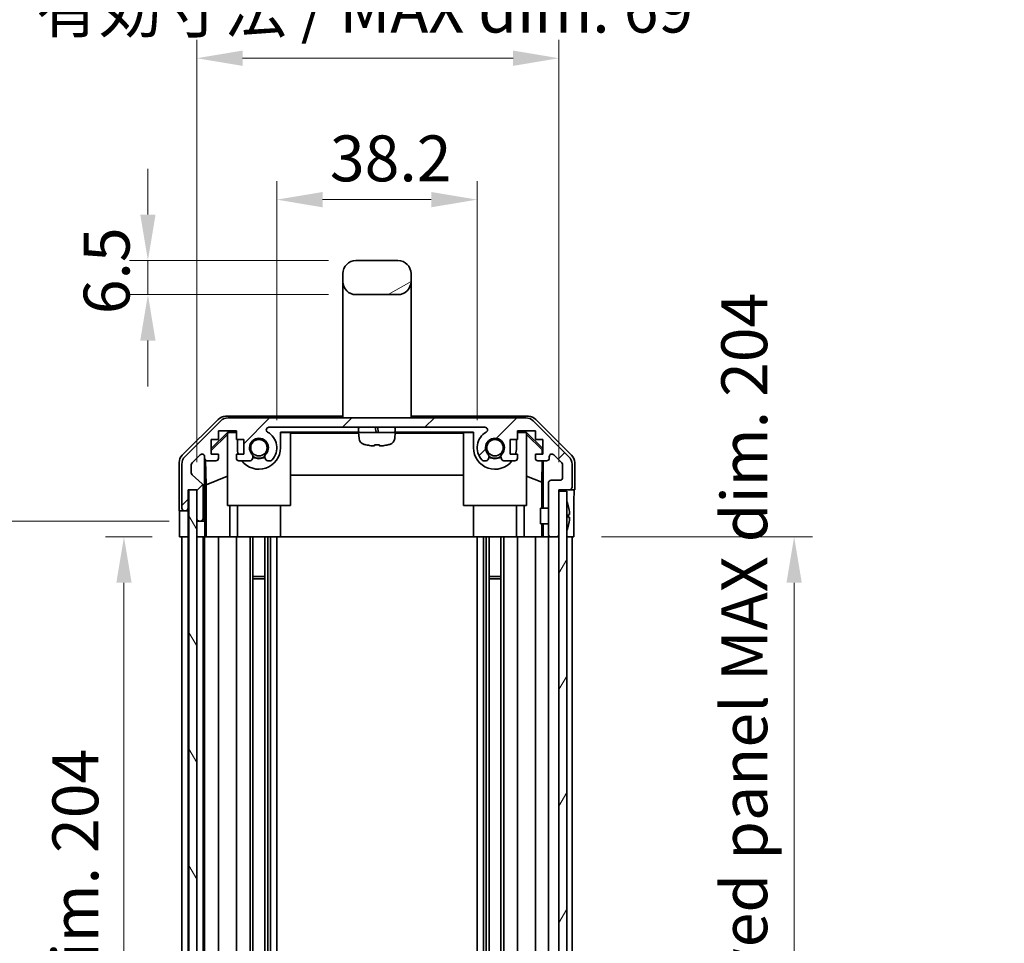
# Model space of a CAD drawing. Units: millimetres. Extents: x 0 to 5518, y -13 to 984.
# Drawn here: x 2187 to 2375, y 590 to 767 of the extents above; entities that cross this region are included whole.
import ezdxf

# ---------------------------------------------------------------- set-up
doc = ezdxf.new("R2010")
doc.units = ezdxf.units.MM
doc.header["$LTSCALE"] = 3.5
doc.layers.get('Defpoints').update_dxf_attribs({"lineweight": 25})
for name, color, linetype, lineweight in [('Dimension (ISO)', 7, 'Continuous', 18), ('Dimension (ISO) @ 1', 7, 'Continuous', 18), ('Hatch (ISO)', 1, 'Continuous', 18), ('Visible (ISO)', 7, 'Continuous', 35)]:
    doc.layers.add(name, color=color, linetype=linetype, lineweight=lineweight)
doc.styles.add('Note Text (TK)', font='MS PGothic.ttf')
doc.dimstyles.new('Default - Method 1b (TK)', dxfattribs={"dimscale": 3.5, "dimtxt": 2.5, "dimasz": 2.5, "dimexe": 1, "dimexo": 1.5, "dimgap": 1, "dimtad": 1, "dimtoh": 1, "dimrnd": 1e-08, "dimdsep": 46, "dimtxsty": 'Note Text (TK)', "dimcen": 0.09, "dimdle": 5, "dimclrd": 100, "dimclre": 100, "dimclrt": 7, "dimadec": 1, "dimazin": 1, "dimtfac": 1, "dimtmove": 0, "dimatfit": 3, "dimfxl": 0, "dimtolj": 1, "dimlwd": -1, "dimlwe": -1, "dimarcsym": 0})

# ---------------------------------------------------------------- blocks, each defined once
blk = doc.blocks.new('*D33')
at = {"layer": 'Defpoints', "color": 0, "transparency": 16777216}
for p in [(2274.57, 732.27), (2236.37, 684.96), (2274.57, 684.96)]:
    blk.add_point(p, dxfattribs=at)
at = {"layer": 'Dimension (ISO)', "color": 100, "transparency": 16777216}
for p, q in [((2236.37, 690.21), (2236.37, 735.77)), ((2274.57, 690.21), (2274.57, 735.77)), ((2245.12, 732.27), (2265.82, 732.27))]:
    blk.add_line(p, q, dxfattribs=at)
for points in [[(2245.12, 733.73), (2245.12, 730.81), (2236.37, 732.27)], [(2265.82, 733.73), (2265.82, 730.81), (2274.57, 732.27)]]:
    blk.add_solid(points, dxfattribs=at)
at = {"layer": 'Dimension (ISO)', "color": 7, "transparency": 16777216, "insert": (2246.5, 740.14), "char_height": 8.75, "attachment_point": 4, "style": 'Note Text (TK)'}
blk.add_mtext('\\A1;38.2', dxfattribs=at)
blk = doc.blocks.new('*D32')
at = {"layer": 'Defpoints', "color": 0, "transparency": 16777216}
for p in [(2290.17, 759.24), (2221.12, 676.96), (2290.17, 676.96)]:
    blk.add_point(p, dxfattribs=at)
at = {"layer": 'Dimension (ISO)', "color": 100, "transparency": 16777216}
for p, q in [((2221.12, 682.21), (2221.12, 762.74)), ((2290.17, 682.21), (2290.17, 762.74)), ((2229.87, 759.24), (2281.42, 759.24))]:
    blk.add_line(p, q, dxfattribs=at)
for points in [[(2229.87, 760.7), (2229.87, 757.78), (2221.12, 759.24)], [(2281.42, 760.7), (2281.42, 757.78), (2290.17, 759.24)]]:
    blk.add_solid(points, dxfattribs=at)
at = {"layer": 'Dimension (ISO)', "color": 7, "transparency": 16777216, "insert": (2190.54, 768.51), "char_height": 8.75, "attachment_point": 4, "style": 'Note Text (TK)'}
blk.add_mtext('\\A1;有効寸法 / MAX dim. 69', dxfattribs=at)
blk = doc.blocks.new('*D31')
at = {"layer": 'Defpoints', "color": 0, "transparency": 16777216}
for p in [(2217.86, 667.96), (2207.24, 463.96), (2217.77, 463.96)]:
    blk.add_point(p, dxfattribs=at)
at = {"layer": 'Dimension (ISO)', "color": 100, "transparency": 16777216}
for p, q in [((2212.61, 667.96), (2203.74, 667.96)), ((2207.24, 659.21), (2207.24, 472.71)), ((2212.52, 463.96), (2203.74, 463.96))]:
    blk.add_line(p, q, dxfattribs=at)
for points in [[(2205.79, 659.21), (2208.7, 659.21), (2207.24, 667.96)], [(2205.79, 472.71), (2208.7, 472.71), (2207.24, 463.96)]]:
    blk.add_solid(points, dxfattribs=at)
at = {"layer": 'Dimension (ISO)', "color": 7, "transparency": 16777216, "insert": (2197.98, 495.71), "char_height": 8.75, "attachment_point": 4, "rotation": 90, "style": 'Note Text (TK)'}
blk.add_mtext('\\A1;有効寸法 / MAX dim. 204', dxfattribs=at)
blk = doc.blocks.new('*D28')
at = {"layer": 'Defpoints', "color": 0, "transparency": 16777216}
for p in [(2221.12, 670.96), (2176.3, 460.96), (2221.12, 460.96)]:
    blk.add_point(p, dxfattribs=at)
at = {"layer": 'Dimension (ISO)', "color": 100, "transparency": 16777216}
for p, q in [((2215.87, 670.96), (2172.8, 670.96)), ((2176.3, 662.21), (2176.3, 469.71)), ((2215.87, 460.96), (2172.8, 460.96))]:
    blk.add_line(p, q, dxfattribs=at)
for points in [[(2174.84, 662.21), (2177.76, 662.21), (2176.3, 670.96)], [(2174.84, 469.71), (2177.76, 469.71), (2176.3, 460.96)]]:
    blk.add_solid(points, dxfattribs=at)
at = {"layer": 'Dimension (ISO)', "color": 7, "transparency": 16777216, "insert": (2166.79, 424.59), "char_height": 8.75, "attachment_point": 4, "rotation": 90, "style": 'Note Text (TK)'}
blk.add_mtext('\\A1;ハメ込みパネル有効寸法 / Slide panel MAX dim. 210', dxfattribs=at)
blk = doc.blocks.new('*D26')
at = {"layer": 'Defpoints', "color": 0, "transparency": 16777216}
for p in [(2293.01, 667.96), (2293.17, 463.96), (2335.01, 463.96)]:
    blk.add_point(p, dxfattribs=at)
at = {"layer": 'Dimension (ISO)', "color": 100, "transparency": 16777216}
for p, q in [((2298.26, 667.96), (2338.51, 667.96)), ((2335.01, 659.21), (2335.01, 472.71)), ((2298.42, 463.96), (2338.51, 463.96))]:
    blk.add_line(p, q, dxfattribs=at)
for points in [[(2333.55, 659.21), (2336.47, 659.21), (2335.01, 667.96)], [(2333.55, 472.71), (2336.47, 472.71), (2335.01, 463.96)]]:
    blk.add_solid(points, dxfattribs=at)
at = {"layer": 'Dimension (ISO)', "color": 7, "transparency": 16777216, "insert": (2325.5, 414.33), "char_height": 8.75, "attachment_point": 4, "rotation": 90, "style": 'Note Text (TK)'}
blk.add_mtext('\\A1;ねじ止めパネル有効寸法 / Screwed panel MAX dim. 204', dxfattribs=at)
blk = doc.blocks.new('*D23')
at = {"layer": 'Defpoints', "color": 0, "transparency": 16777216}
for p in [(2251.47, 720.66), (2211.81, 714.16), (2251.47, 714.16)]:
    blk.add_point(p, dxfattribs=at)
at = {"layer": 'Dimension (ISO)', "color": 100, "transparency": 16777216}
for p, q in [((2211.81, 729.41), (2211.81, 738.16)), ((2246.22, 720.66), (2208.31, 720.66)), ((2211.81, 720.66), (2211.81, 714.16)), ((2246.22, 714.16), (2208.31, 714.16)), ((2211.81, 705.41), (2211.81, 696.66))]:
    blk.add_line(p, q, dxfattribs=at)
for points in [[(2210.35, 729.41), (2213.26, 729.41), (2211.81, 720.66)], [(2210.35, 705.41), (2213.26, 705.41), (2211.81, 714.16)]]:
    blk.add_solid(points, dxfattribs=at)
at = {"layer": 'Dimension (ISO)', "color": 7, "transparency": 16777216, "insert": (2203.93, 710.42), "char_height": 8.75, "attachment_point": 4, "rotation": 90, "style": 'Note Text (TK)'}
blk.add_mtext('\\A1;6.5', dxfattribs=at)

msp = doc.modelspace()

# ---------------------------------------------------------------- hatches: boundary and pattern name
at = {"layer": 'Hatch (ISO)'}
h = msp.add_hatch(dxfattribs=at)
h.set_pattern_fill('ANSI31', color=256, scale=88.9, angle=-14.999978, style=0)
h.set_pattern_definition([(30, (1327.75, -28), (-5.55625, 9.6237), [])])
edge = h.paths.add_edge_path()
edge.add_ellipse((2251.468, 716.6598), major_axis=(-2.5, 0), ratio=1, start_angle=0, end_angle=90)
edge.add_line((2251.468, 714.1598), (2259.468, 714.1598))
edge.add_ellipse((2259.468, 716.6598), major_axis=(0, -2.5), ratio=1, start_angle=0, end_angle=90)
edge.add_line((2261.968, 716.6598), (2261.968, 718.1598))
edge.add_ellipse((2259.468, 718.1598), major_axis=(2.5, 0), ratio=1, start_angle=0, end_angle=90)
edge.add_line((2259.468, 720.6598), (2251.468, 720.6598))
edge.add_ellipse((2251.468, 718.1598), major_axis=(0, 2.5), ratio=1, start_angle=0, end_angle=90)
edge.add_line((2248.968, 718.1598), (2248.968, 716.6598))
h = msp.add_hatch(dxfattribs=at)
h.set_pattern_fill('ANSI31', color=256, scale=88.9, style=0)
h.set_pattern_definition([(45, (1327.75, -28), (-7.85772, 7.85772), [])])
edge = h.paths.add_edge_path()
edge.add_ellipse((2227.0964, 688.6598), major_axis=(0, 2), ratio=1, start_angle=0, end_angle=45)
edge.add_line((2225.6822, 690.074), (2218.8538, 683.2456))
edge.add_ellipse((2220.268, 681.8313), major_axis=(-1.4142, 1.4142), ratio=1, start_angle=0, end_angle=45)
edge.add_line((2218.268, 681.8313), (2218.268, 673.4598))
edge.add_ellipse((2218.768, 673.4598), major_axis=(-0.5, 0), ratio=1, start_angle=0, end_angle=90)
edge.add_line((2218.768, 672.9598), (2218.968, 672.9598))
edge.add_ellipse((2218.968, 673.4598), major_axis=(0, -0.5), ratio=1, start_angle=0, end_angle=90)
edge.add_line((2219.468, 673.4598), (2219.468, 676.9598))
edge.add_line((2219.468, 676.9598), (2221.118, 676.9598))
edge.add_line((2221.118, 676.9598), (2221.118, 676.9098))
edge.add_line((2221.118, 676.9098), (2221.118, 671.4598))
edge.add_ellipse((2221.618, 671.4598), major_axis=(-0.5, 0), ratio=1, start_angle=0, end_angle=90)
edge.add_line((2221.618, 670.9598), (2221.818, 670.9598))
edge.add_ellipse((2221.818, 671.4598), major_axis=(0, -0.5), ratio=1, start_angle=0, end_angle=90)
edge.add_line((2222.318, 671.4598), (2222.318, 677.7352))
edge.add_ellipse((2221.818, 677.7352), major_axis=(0.5, 0), ratio=1, start_angle=0, end_angle=48.366461)
edge.add_line((2222.1502, 678.1089), (2220.2358, 679.8106))
edge.add_ellipse((2220.568, 680.1843), major_axis=(-0.3322, -0.3737), ratio=1, start_angle=311.633539, end_angle=360, ccw=False)
edge.add_line((2220.068, 680.1843), (2220.068, 681.7071))
edge.add_ellipse((2220.568, 681.7071), major_axis=(-0.5, 0), ratio=1, start_angle=315, end_angle=360, ccw=False)
edge.add_line((2220.2144, 682.0606), (2221.7644, 683.6106))
edge.add_ellipse((2222.118, 683.2571), major_axis=(-0.3536, 0.3536), ratio=1, start_angle=225, end_angle=360, ccw=False)
edge.add_line((2222.618, 683.2571), (2222.618, 682.9598))
edge.add_ellipse((2223.118, 682.9598), major_axis=(-0.5, 0), ratio=1, start_angle=0, end_angle=90)
edge.add_line((2223.118, 682.4598), (2224.768, 682.4598))
edge.add_ellipse((2224.768, 682.9598), major_axis=(0, -0.5), ratio=1, start_angle=0, end_angle=90)
edge.add_line((2225.268, 682.9598), (2225.268, 683.7098))
edge.add_line((2225.268, 683.7098), (2223.868, 683.7098))
edge.add_line((2223.868, 683.7098), (2223.868, 686.5098))
edge.add_line((2223.868, 686.5098), (2225.268, 686.5098))
edge.add_line((2225.268, 686.5098), (2225.268, 688.2098))
edge.add_line((2225.268, 688.2098), (2228.668, 688.2098))
edge.add_line((2228.668, 688.2098), (2228.668, 686.5098))
edge.add_line((2228.668, 686.5098), (2230.068, 686.5098))
edge.add_line((2230.068, 686.5098), (2230.068, 683.7098))
edge.add_line((2230.068, 683.7098), (2228.668, 683.7098))
edge.add_line((2228.668, 683.7098), (2228.668, 682.9598))
edge.add_ellipse((2229.168, 682.9598), major_axis=(-0.5, 0), ratio=1, start_angle=0, end_angle=90)
edge.add_line((2229.168, 682.4598), (2231.2953, 682.4598))
edge.add_ellipse((2231.0382, 683.2173), major_axis=(0.2571, -0.7576), ratio=1, start_angle=0, end_angle=113.335886)
edge.add_ellipse((2232.968, 684.9598), major_axis=(-1.336, -1.2063), ratio=1, start_angle=95.840426, end_angle=360, ccw=False)
edge.add_ellipse((2234.8977, 683.2173), major_axis=(-0.5938, 0.5361), ratio=1, start_angle=0, end_angle=113.335886)
edge.add_line((2234.6407, 682.4598), (2235.1549, 682.4597))
edge.add_ellipse((2234.8977, 683.2173), major_axis=(0.2571, -0.7577), ratio=1, start_angle=0, end_angle=29.176312)
edge.add_ellipse((2232.968, 684.9598), major_axis=(2.5236, -2.2786), ratio=1, start_angle=0, end_angle=102.759257)
edge.add_ellipse((2234.8777, 688.36), major_axis=(-0.2447, -0.4357), ratio=1, start_angle=209.320529, end_angle=360, ccw=False)
edge.add_line((2234.8777, 688.8598), (2276.0583, 688.8598))
edge.add_ellipse((2276.0583, 688.36), major_axis=(0, 0.4997), ratio=1, start_angle=209.320529, end_angle=360, ccw=False)
edge.add_ellipse((2277.968, 684.9598), major_axis=(-1.665, 2.9645), ratio=1, start_angle=0, end_angle=102.759257)
edge.add_ellipse((2276.0382, 683.2173), major_axis=(-0.5939, -0.5362), ratio=1, start_angle=0, end_angle=29.176312)
edge.add_line((2275.7811, 682.4597), (2276.2953, 682.4598))
edge.add_ellipse((2276.0382, 683.2173), major_axis=(0.2571, -0.7576), ratio=1, start_angle=0, end_angle=113.335886)
edge.add_ellipse((2277.968, 684.9598), major_axis=(-1.336, -1.2063), ratio=1, start_angle=95.840426, end_angle=360, ccw=False)
edge.add_ellipse((2279.8977, 683.2173), major_axis=(-0.5938, 0.5361), ratio=1, start_angle=0, end_angle=113.335886)
edge.add_line((2279.6407, 682.4598), (2281.768, 682.4598))
edge.add_ellipse((2281.768, 682.9598), major_axis=(0, -0.5), ratio=1, start_angle=0, end_angle=90)
edge.add_line((2282.268, 682.9598), (2282.268, 683.7098))
edge.add_line((2282.268, 683.7098), (2280.868, 683.7098))
edge.add_line((2280.868, 683.7098), (2280.868, 686.5098))
edge.add_line((2280.868, 686.5098), (2282.268, 686.5098))
edge.add_line((2282.268, 686.5098), (2282.268, 688.2098))
edge.add_line((2282.268, 688.2098), (2285.668, 688.2098))
edge.add_line((2285.668, 688.2098), (2285.668, 686.5098))
edge.add_line((2285.668, 686.5098), (2287.068, 686.5098))
edge.add_line((2287.068, 686.5098), (2287.068, 683.7098))
edge.add_line((2287.068, 683.7098), (2285.668, 683.7098))
edge.add_line((2285.668, 683.7098), (2285.668, 682.9598))
edge.add_ellipse((2286.168, 682.9598), major_axis=(-0.5, 0), ratio=1, start_angle=0, end_angle=90)
edge.add_line((2286.168, 682.4598), (2287.818, 682.4598))
edge.add_ellipse((2287.818, 682.9598), major_axis=(0, -0.5), ratio=1, start_angle=0, end_angle=90)
edge.add_line((2288.318, 682.9598), (2288.318, 683.2571))
edge.add_ellipse((2288.818, 683.2571), major_axis=(-0.5, 0), ratio=1, start_angle=225, end_angle=360, ccw=False)
edge.add_line((2289.1716, 683.6106), (2290.7216, 682.0606))
edge.add_ellipse((2290.368, 681.7071), major_axis=(0.3536, 0.3536), ratio=1, start_angle=315, end_angle=360, ccw=False)
edge.add_line((2290.868, 681.7071), (2290.868, 679.2598))
edge.add_ellipse((2290.368, 679.2598), major_axis=(0.5, 0), ratio=1, start_angle=270, end_angle=360, ccw=False)
edge.add_line((2290.368, 678.7598), (2288.668, 678.7598))
edge.add_ellipse((2288.668, 678.2598), major_axis=(0, 0.5), ratio=1, start_angle=0, end_angle=90)
edge.add_line((2288.168, 678.2598), (2288.168, 668.4598))
edge.add_ellipse((2288.668, 668.4598), major_axis=(-0.5, 0), ratio=1, start_angle=0, end_angle=90)
edge.add_line((2288.668, 667.9598), (2289.668, 667.9598))
edge.add_ellipse((2289.668, 668.4598), major_axis=(0, -0.5), ratio=1, start_angle=0, end_angle=90)
edge.add_line((2290.168, 668.4598), (2290.168, 676.7098))
edge.add_line((2290.168, 676.7098), (2290.168, 676.9598))
edge.add_line((2290.168, 676.9598), (2292.168, 676.9598))
edge.add_ellipse((2292.168, 677.4598), major_axis=(0, -0.5), ratio=1, start_angle=0, end_angle=90)
edge.add_line((2292.668, 677.4598), (2292.668, 681.8313))
edge.add_ellipse((2290.668, 681.8313), major_axis=(2, 0), ratio=1, start_angle=0, end_angle=45)
edge.add_line((2292.0822, 683.2456), (2285.2538, 690.074))
edge.add_ellipse((2283.8396, 688.6598), major_axis=(1.4142, 1.4142), ratio=1, start_angle=0, end_angle=45)
edge.add_line((2283.8396, 690.6598), (2227.0964, 690.6598))
h = msp.add_hatch(dxfattribs=at)
h.set_pattern_fill('ANSI31', color=256, scale=88.9, angle=75.000175, style=0)
h.set_pattern_definition([(120.0002, (1327.75, -28), (-9.62369, -5.55628), [])])
h.paths.add_polyline_path([(2219.618, 676.9098), (2219.618, 455.0098), (2221.118, 455.0098), (2221.118, 460.4598), (2221.118, 671.4598), (2221.118, 676.9098)])
h = msp.add_hatch(dxfattribs=at)
h.set_pattern_fill('ANSI31', color=256, scale=88.9, angle=14.999978, style=0)
h.set_pattern_definition([(60, (1327.75, -28), (-9.6237, 5.55625), [])])
h.paths.add_polyline_path([(2290.168, 676.7098), (2290.168, 668.4598), (2290.168, 463.4598), (2290.168, 455.2098), (2291.668, 455.2098), (2291.668, 676.7098)])

# ---------------------------------------------------------------- linework, layer by layer
at = {"layer": 'Visible (ISO)'}
for p, q in [((2259.468, 720.6598), (2251.468, 720.6598)), ((2248.968, 718.1598), (2248.968, 716.6598)), ((2261.968, 716.6598), (2261.968, 718.1598)), ((2248.968, 716.6598), (2248.968, 704.6598)), ((2261.968, 716.6598), (2261.968, 704.6598)), ((2251.468, 714.1598), (2259.468, 714.1598)), ((2248.968, 704.6598), (2248.968, 690.6598)), ((2261.968, 704.6598), (2261.968, 690.6598)), ((2226.5976, 690.9598), (2248.968, 690.9598)), ((2261.968, 690.9598), (2284.3384, 690.9598)), ((2218.3537, 683.5442), (2225.1836, 690.3741)), ((2225.6822, 690.074), (2218.8538, 683.2456)), ((2283.8396, 690.6598), (2227.0964, 690.6598)), ((2292.0822, 683.2456), (2285.2538, 690.074)), ((2285.7524, 690.3741), (2292.5823, 683.5442)), ((2223.868, 684.8146), (2227.0127, 687.9593)), ((2223.868, 684.4471), (2226.968, 687.5018)), ((2225.268, 686.5098), (2225.268, 688.2098)), ((2225.268, 688.2098), (2228.668, 688.2098)), ((2227.1174, 687.8546), (2226.968, 687.7052)), ((2226.968, 673.9598), (2226.968, 687.7052)), ((2227.0127, 687.9593), (2228.668, 687.9593)), ((2227.0127, 687.9593), (2227.1174, 687.8546)), ((2228.668, 687.8546), (2227.1174, 687.8546)), ((2228.668, 688.2098), (2228.668, 686.5098)), ((2234.8777, 688.8598), (2276.0583, 688.8598)), ((2237.068, 684.9598), (2237.068, 687.9593)), ((2237.068, 687.9593), (2252.0183, 687.9593)), ((2238.968, 687.8546), (2237.068, 687.8546)), ((2238.968, 687.8546), (2238.968, 673.9598)), ((2238.968, 687.7504), (2251.9776, 687.7504)), ((2251.968, 688.1098), (2251.968, 688.6098)), ((2258.968, 687.8598), (2251.968, 687.8598)), ((2252.0659, 686.7404), (2251.968, 687.8598)), ((2255.2108, 688.6098), (2255.2889, 688.1098)), ((2255.7052, 688.1098), (2255.6271, 688.6098)), ((2258.8701, 686.7404), (2258.968, 687.8598)), ((2258.9177, 687.9593), (2273.868, 687.9593)), ((2258.9584, 687.7504), (2271.968, 687.7504)), ((2258.968, 688.1098), (2258.968, 688.6098)), ((2273.868, 687.8546), (2271.968, 687.8546)), ((2271.968, 673.9598), (2271.968, 687.8546)), ((2273.868, 687.9593), (2273.868, 684.9598)), ((2282.268, 686.5098), (2282.268, 688.2098)), ((2282.268, 688.2098), (2285.668, 688.2098)), ((2282.268, 687.9593), (2283.9233, 687.9593)), ((2283.8186, 687.8546), (2282.268, 687.8546)), ((2283.8186, 687.8546), (2283.9233, 687.9593)), ((2283.968, 687.7052), (2283.8186, 687.8546)), ((2283.9233, 687.9593), (2287.068, 684.8146)), ((2283.968, 687.7052), (2283.968, 673.9598)), ((2283.968, 687.5018), (2286.9827, 684.5311)), ((2285.668, 688.2098), (2285.668, 686.5098)), ((2223.868, 683.7098), (2223.868, 686.5098)), ((2223.868, 686.5098), (2225.268, 686.5098)), ((2228.668, 686.5098), (2230.068, 686.5098)), ((2228.868, 686.5098), (2228.868, 684.9598)), ((2230.068, 686.5098), (2230.068, 683.7098)), ((2253.368, 685.5207), (2253.368, 685.5082)), ((2255.0013, 685.5207), (2255.0013, 685.3479)), ((2255.9347, 685.3479), (2255.9347, 685.5207)), ((2257.568, 685.5082), (2257.568, 685.5207)), ((2280.868, 683.7098), (2280.868, 686.5098)), ((2280.868, 686.5098), (2282.268, 686.5098)), ((2282.068, 684.9598), (2282.068, 686.5098)), ((2285.668, 686.5098), (2287.068, 686.5098)), ((2287.068, 686.5098), (2287.068, 683.7098)), ((2220.2144, 682.0606), (2221.7644, 683.6106)), ((2225.268, 683.7098), (2223.868, 683.7098)), ((2225.268, 682.9598), (2225.268, 683.7098)), ((2230.068, 683.7098), (2228.668, 683.7098)), ((2228.668, 683.7098), (2228.668, 682.9598)), ((2282.268, 683.7098), (2280.868, 683.7098)), ((2282.268, 682.9598), (2282.268, 683.7098)), ((2287.068, 683.7098), (2285.668, 683.7098)), ((2285.668, 683.7098), (2285.668, 682.9598)), ((2286.9827, 684.5311), (2286.9683, 683.7098)), ((2287.068, 684.6165), (2286.9827, 684.5311)), ((2289.1716, 683.6106), (2290.7216, 682.0606)), ((2217.768, 672.9598), (2217.768, 682.1302)), ((2218.268, 681.8313), (2218.268, 673.4598)), ((2220.068, 680.1843), (2220.068, 681.7071)), ((2222.618, 683.2571), (2222.618, 682.9598)), ((2222.6187, 670.9598), (2222.6187, 682.9326)), ((2222.8905, 677.8972), (2222.809, 682.5667)), ((2223.118, 682.4598), (2224.768, 682.4598)), ((2229.168, 682.4598), (2231.2953, 682.4598)), ((2234.6407, 682.4598), (2235.1549, 682.4597)), ((2275.7811, 682.4597), (2276.2953, 682.4598)), ((2279.6407, 682.4598), (2281.768, 682.4598)), ((2286.168, 682.4598), (2287.818, 682.4598)), ((2286.9465, 682.4598), (2286.8752, 678.3736)), ((2287.1671, 682.4598), (2287.1671, 673.4598)), ((2288.318, 682.9598), (2288.318, 683.2571)), ((2290.868, 681.7071), (2290.868, 679.2598)), ((2292.668, 677.4598), (2292.668, 681.8313)), ((2293.168, 676.9598), (2293.168, 682.1302)), ((2222.1502, 678.1089), (2220.2358, 679.8106)), ((2222.8905, 677.8972), (2226.968, 679.557)), ((2271.968, 679.7171), (2238.968, 679.7171)), ((2286.8752, 678.3736), (2283.968, 679.557)), ((2222.318, 671.4598), (2222.318, 677.7352)), ((2222.8905, 667.9598), (2222.8905, 677.8972)), ((2286.8752, 678.3736), (2286.8752, 673.4598)), ((2288.168, 678.2598), (2288.168, 668.4598)), ((2290.368, 678.7598), (2288.668, 678.7598)), ((2219.468, 673.4598), (2219.468, 676.9598)), ((2219.468, 676.9598), (2221.118, 676.9598)), ((2219.4687, 672.9598), (2219.4687, 676.9598)), ((2219.618, 676.9098), (2219.618, 455.0098)), ((2221.118, 676.9098), (2219.618, 676.9098)), ((2221.118, 676.9598), (2221.118, 671.4598)), ((2221.118, 455.0098), (2221.118, 676.9098)), ((2290.168, 668.4598), (2290.168, 676.9598)), ((2290.168, 676.9598), (2292.168, 676.9598)), ((2290.168, 676.7098), (2290.168, 455.2098)), ((2291.668, 676.7098), (2290.168, 676.7098)), ((2291.668, 455.2098), (2291.668, 676.7098)), ((2292.168, 676.9598), (2293.168, 676.9598)), ((2238.968, 673.9598), (2226.968, 673.9598)), ((2227.3968, 673.9598), (2227.3968, 667.9598)), ((2228.868, 667.9598), (2228.868, 673.9598)), ((2237.068, 667.9598), (2237.068, 673.9598)), ((2283.968, 673.9598), (2271.968, 673.9598)), ((2273.868, 667.9598), (2273.868, 673.9598)), ((2282.068, 667.9598), (2282.068, 673.9598)), ((2283.5392, 667.9598), (2283.5392, 673.9598)), ((2217.768, 672.9598), (2218.768, 672.9598)), ((2218.768, 672.9598), (2218.968, 672.9598)), ((2218.968, 672.9598), (2219.4687, 672.9598)), ((2219.4687, 672.9598), (2219.4687, 670.9598)), ((2286.668, 670.4597), (2286.668, 673.4598)), ((2288.168, 673.4598), (2286.668, 673.4598)), ((2292.016, 673.6921), (2292.0107, 673.6916)), ((2292.1955, 672.2578), (2292.0107, 672.2416)), ((2217.8553, 667.9598), (2217.8553, 670.9598)), ((2219.4687, 670.9598), (2219.4687, 667.9598)), ((2221.1187, 671.4326), (2221.1187, 670.9598)), ((2221.1187, 670.9598), (2221.618, 670.9598)), ((2221.1187, 668.9598), (2221.1187, 670.9598)), ((2221.618, 670.9598), (2221.818, 670.9598)), ((2221.818, 670.9598), (2222.6187, 670.9598)), ((2222.6187, 670.9598), (2222.6362, 670.9598)), ((2288.168, 670.4597), (2286.668, 670.4597)), ((2286.8752, 670.4597), (2286.8752, 667.9598)), ((2287.1671, 670.4597), (2287.1671, 667.9598)), ((2292.0107, 671.6779), (2292.1955, 671.6617)), ((2292.0107, 670.2279), (2292.016, 670.2274)), ((2293.0109, 671.9598), (2293.0109, 667.9598)), ((2221.1187, 667.9598), (2221.1187, 668.9598)), ((2222.6711, 668.9598), (2222.6711, 667.9598)), ((2219.4687, 667.9598), (2217.8553, 667.9598)), ((2218.268, 463.9598), (2218.268, 667.9598)), ((2218.968, 667.9598), (2218.768, 667.9598)), ((2219.468, 463.9598), (2219.468, 667.9598)), ((2219.618, 667.9598), (2219.4687, 667.9598)), ((2219.618, 667.9598), (2219.4687, 667.9598)), ((2221.118, 667.9598), (2221.1187, 667.9598)), ((2222.6711, 667.9598), (2221.1187, 667.9598)), ((2221.818, 667.9598), (2221.618, 667.9598)), ((2222.318, 463.9598), (2222.318, 667.9598)), ((2222.618, 463.9598), (2222.618, 667.9598)), ((2222.873, 667.9598), (2222.6711, 667.9598)), ((2222.873, 667.9598), (2223.118, 667.9598)), ((2224.768, 667.9598), (2223.118, 667.9598)), ((2224.768, 667.9598), (2225.268, 667.9598)), ((2225.268, 463.9598), (2225.268, 667.9598)), ((2227.3968, 667.9598), (2225.268, 667.9598)), ((2228.668, 667.9598), (2227.3968, 667.9598)), ((2228.668, 667.9598), (2229.168, 667.9598)), ((2228.668, 463.9598), (2228.668, 667.9598)), ((2229.7184, 667.9598), (2229.168, 667.9598)), ((2229.7184, 667.9598), (2237.068, 667.9598)), ((2231.2953, 463.9598), (2231.2953, 667.9598)), ((2231.8382, 463.9598), (2231.8382, 667.9598)), ((2234.0977, 463.9598), (2234.0977, 667.9598)), ((2234.6407, 463.9598), (2234.6407, 667.9598)), ((2235.1549, 463.9598), (2235.1549, 667.9598)), ((2236.3681, 463.9598), (2236.3681, 667.9598)), ((2273.868, 667.9598), (2237.068, 667.9598)), ((2273.868, 667.9598), (2281.2176, 667.9598)), ((2274.5679, 463.9598), (2274.5679, 667.9598)), ((2275.7811, 463.9598), (2275.7811, 667.9598)), ((2276.2953, 463.9598), (2276.2953, 667.9598)), ((2276.8382, 463.9598), (2276.8382, 667.9598)), ((2279.0977, 463.9598), (2279.0977, 667.9598)), ((2279.6407, 463.9598), (2279.6407, 667.9598)), ((2281.768, 667.9598), (2281.2176, 667.9598)), ((2281.768, 667.9598), (2282.268, 667.9598)), ((2282.268, 463.9598), (2282.268, 667.9598)), ((2283.5392, 667.9598), (2282.268, 667.9598)), ((2285.668, 667.9598), (2283.5392, 667.9598)), ((2285.668, 667.9598), (2286.168, 667.9598)), ((2285.668, 463.9598), (2285.668, 667.9598)), ((2286.914, 667.9598), (2286.168, 667.9598)), ((2287.1671, 667.9598), (2286.914, 667.9598)), ((2287.1671, 667.9598), (2288.668, 667.9598)), ((2288.168, 463.9598), (2288.168, 667.9598)), ((2288.668, 667.9598), (2289.668, 667.9598)), ((2289.668, 667.9598), (2290.168, 667.9598)), ((2292.168, 667.9598), (2291.668, 667.9598)), ((2293.0109, 667.9598), (2291.668, 667.9598)), ((2292.668, 463.9598), (2292.668, 667.9598)), ((2231.8382, 660.3893), (2234.0977, 660.3893)), ((2234.0977, 659.9598), (2231.8382, 659.9598)), ((2276.8382, 660.3893), (2279.0977, 660.3893)), ((2279.0977, 659.9598), (2276.8382, 659.9598))]:
    msp.add_line(p, q, dxfattribs=at)
for centre in [(2232.968, 684.9598), (2277.968, 684.9598)]:
    msp.add_circle(centre, 1.5706, dxfattribs=at)
for centre, radius, start, end in [((2251.468, 718.1598), 2.5, 90, 180), ((2259.468, 718.1598), 2.5, 0, 90), ((2251.468, 716.6598), 2.5, 180, 270), ((2259.468, 716.6598), 2.5, 270, 0), ((2227.0964, 688.6598), 2, 90, 135), ((2283.8396, 688.6598), 2, 45, 90), ((2234.8777, 688.36), 0.4997, 90, 240.679471), ((2232.968, 684.9598), 3.4001, 317.920213, 60.679471), ((2252.218, 688.6098), 0.25, 90, 180), ((2252.218, 688.1098), 0.25, 180, 270), ((2258.718, 688.6098), 0.25, 0, 90), ((2258.718, 688.1098), 0.25, 270, 0), ((2277.968, 684.9598), 3.4001, 119.320529, 222.079787), ((2276.0583, 688.36), 0.4997, 299.320529, 90), ((2232.968, 684.9598), 1.8, 317.920213, 222.079787), ((2253.361, 686.8537), 1.3, 185, 254.11915), ((2255.468, 694.2598), 9, 254.11915, 256.506601), ((2255.468, 694.2598), 8.9879, 256.488081, 262.54172), ((2255.468, 694.2598), 8.7516, 266.943324, 273.056676), ((2255.468, 694.2598), 8.9879, 277.45828, 283.511919), ((2255.468, 694.2598), 9, 283.493399, 285.88085), ((2257.575, 686.8537), 1.3, 285.88085, 355), ((2277.968, 684.9598), 1.8, 317.920213, 222.079787), ((2222.118, 683.2571), 0.5, 0, 135), ((2232.968, 684.9598), 4.1, 180, 197.750827), ((2232.968, 684.9598), 4.1, 217.571869, 0), ((2231.0382, 683.2173), 0.8, 288.743901, 42.079787), ((2232.968, 684.9598), 2, 235.405155, 304.594845), ((2234.8977, 683.2173), 0.8, 137.920213, 251.256099), ((2277.968, 684.9598), 4.1, 180, 322.428131), ((2276.0382, 683.2173), 0.8, 288.743901, 42.079787), ((2277.968, 684.9598), 2, 235.405155, 304.594845), ((2279.8977, 683.2173), 0.8, 137.920213, 251.256099), ((2277.968, 684.9598), 4.1, 342.249173, 0), ((2288.818, 683.2571), 0.5, 45, 180), ((2220.268, 681.8313), 2, 135, 180), ((2220.568, 681.7071), 0.5, 135, 180), ((2223.118, 682.9598), 0.5, 180, 270), ((2224.768, 682.9598), 0.5, 270, 0), ((2229.168, 682.9598), 0.5, 180, 270), ((2232.968, 684.9598), 2.1, 237.438672, 302.561328), ((2234.8977, 683.2173), 0.8001, 288.743901, 317.920213), ((2276.0382, 683.2173), 0.8001, 222.079787, 251.256099), ((2277.968, 684.9598), 2.1, 237.438672, 302.561328), ((2281.768, 682.9598), 0.5, 270, 0), ((2286.168, 682.9598), 0.5, 180, 270), ((2287.818, 682.9598), 0.5, 270, 0), ((2290.368, 681.7071), 0.5, 0, 45), ((2290.668, 681.8313), 2, 0, 45), ((2220.568, 680.1843), 0.5, 180, 228.366461), ((2221.818, 677.7352), 0.5, 0, 48.366461), ((2288.668, 678.2598), 0.5, 90, 180), ((2290.368, 679.2598), 0.5, 270, 0), ((2292.168, 677.4598), 0.5, 270, 0), ((2291.678, 674.7329), 0.01, 21.639521, 180), ((2284.6879, 671.9598), 7.5301, 13.300227, 21.639521), ((2218.768, 673.4598), 0.5, 180, 270), ((2218.968, 673.4598), 0.5, 270, 0), ((2221.618, 671.4598), 0.5, 180, 270), ((2221.818, 671.4598), 0.5, 270, 0), ((2284.6879, 671.9598), 7.5301, 338.360479, 346.699773), ((2288.668, 668.4598), 0.5, 180, 270), ((2289.668, 668.4598), 0.5, 270, 0), ((2291.678, 669.1866), 0.01, 180, 338.360479)]:
    msp.add_arc(centre, radius, start, end, dxfattribs=at)
for centre, major_axis, ratio, start_param, end_param in [((2226.5982, 688.9595), (-1.4146, 1.4146), 0.99969546, 5.49793944, 6.28318531), ((2284.3378, 688.9595), (1.4146, 1.4146), 0.99969546, 0, 0.78524587), ((2219.7683, 682.1296), (-1.4146, 1.4146), 0.99969546, 0, 0.78524587), ((2291.1677, 682.1296), (1.4146, 1.4146), 0.99969546, 5.49793944, 6.28318531), ((2293.0982, 671.9598), (0, -5), 0.01745506, 3.14159265, 4.71238898), ((2217.8204, 670.9598), (0, 2), 0.01745506, 4.71238898, 6.28318531), ((2284.719, 671.9598), (0, 7.5216), 0.9961947, 4.77891303, 4.944725), ((2284.5931, 671.9598), (0, 7.4512), 0.9961947, 4.67455203, 4.75022593), ((2222.6362, 668.9598), (0, 2), 0.01745506, 4.71238898, 6.28318531), ((2284.719, 671.9598), (0, 7.5216), 0.9961947, 4.48005296, 4.64586493)]:
    msp.add_ellipse(centre, major_axis=major_axis, ratio=ratio, start_param=start_param, end_param=end_param, dxfattribs=at)
for points, knots in [([(2255.2108, 688.6098), (2255.2059, 688.6407), (2255.2002, 688.6771), (2255.1913, 688.7341), (2255.1865, 688.765), (2255.1797, 688.8086), (2255.1765, 688.8291), (2255.1728, 688.8526), (2255.1721, 688.8569), (2255.1717, 688.8598)], [0, 0, 0, 0, 0.0093971389, 0.0093971389, 0.0188136025, 0.0188136025, 0.0281886485, 0.0281886485, 0.037469732, 0.037469732, 0.037469732, 0.037469732]), ([(2255.328, 687.8598), (2255.3275, 687.8626), (2255.3269, 687.867), (2255.3232, 687.8905), (2255.32, 687.9109), (2255.3132, 687.9545), (2255.3084, 687.9853), (2255.2994, 688.0424), (2255.2937, 688.0788), (2255.2889, 688.1098)], [-0.0371870666, -0.0371870666, -0.0371870666, -0.0371870666, -0.0279568034, -0.0279568034, -0.0187059952, -0.0187059952, -0.0093942359, -0.0093942359, 0, 0, 0, 0]), ([(2255.588, 688.8598), (2255.5884, 688.8569), (2255.5891, 688.8526), (2255.5928, 688.8291), (2255.596, 688.8086), (2255.6028, 688.7651), (2255.6076, 688.7343), (2255.6165, 688.6772), (2255.6222, 688.6407), (2255.6271, 688.6098)], [-0.0371930508, -0.0371930508, -0.0371930508, -0.0371930508, -0.0279651289, -0.0279651289, -0.0187113002, -0.0187113002, -0.0093953412, -0.0093953412, 0, 0, 0, 0]), ([(2255.7052, 688.1098), (2255.7101, 688.0788), (2255.7158, 688.0425), (2255.7247, 687.9854), (2255.7295, 687.9546), (2255.7363, 687.911), (2255.7395, 687.8904), (2255.7432, 687.867), (2255.7439, 687.8627), (2255.7443, 687.8598)], [0, 0, 0, 0, 0.0093979768, 0.0093979768, 0.0188089926, 0.0188089926, 0.0281755868, 0.0281755868, 0.0374496167, 0.0374496167, 0.0374496167, 0.0374496167]), ([(2254.3013, 685.3479), (2254.3888, 685.3365), (2254.4824, 685.3265), (2254.655, 685.3133), (2254.7339, 685.31), (2254.8587, 685.31), (2254.9126, 685.3133), (2254.9839, 685.3265), (2255.0013, 685.3365), (2255.0013, 685.3479)], [0.106921539, 0.106921539, 0.106921539, 0.106921539, 0.133383622, 0.133383622, 0.159845705, 0.159845705, 0.186307788, 0.186307788, 0.212769871, 0.212769871, 0.212769871, 0.212769871]), ([(2255.9347, 685.3479), (2255.9347, 685.3365), (2255.9521, 685.3265), (2256.0234, 685.3133), (2256.0773, 685.31), (2256.2021, 685.31), (2256.281, 685.3133), (2256.4536, 685.3265), (2256.5472, 685.3365), (2256.6347, 685.3479)], [0.106921539, 0.106921539, 0.106921539, 0.106921539, 0.133383622, 0.133383622, 0.159845705, 0.159845705, 0.186307788, 0.186307788, 0.212769871, 0.212769871, 0.212769871, 0.212769871]), ([(2292.1955, 672.2578), (2292.1971, 672.258), (2292.1986, 672.2631), (2292.2005, 672.2838), (2292.201, 672.2994), (2292.201, 672.3352), (2292.2005, 672.3579), (2292.1986, 672.4075), (2292.1971, 672.4345), (2292.1955, 672.4598)], [0.0307191633, 0.0307191633, 0.0307191633, 0.0307191633, 0.0383195288, 0.0383195288, 0.0459198942, 0.0459198942, 0.0535202597, 0.0535202597, 0.0611206252, 0.0611206252, 0.0611206252, 0.0611206252]), ([(2292.1955, 671.4598), (2292.1971, 671.4851), (2292.1986, 671.512), (2292.2005, 671.5617), (2292.201, 671.5843), (2292.201, 671.6202), (2292.2005, 671.6357), (2292.1986, 671.6564), (2292.1971, 671.6616), (2292.1955, 671.6617)], [0.0307191633, 0.0307191633, 0.0307191633, 0.0307191633, 0.0383195288, 0.0383195288, 0.0459198942, 0.0459198942, 0.0535202597, 0.0535202597, 0.0611206252, 0.0611206252, 0.0611206252, 0.0611206252])]:
    msp.add_open_spline(points, degree=3, knots=knots, dxfattribs=at)

# ---------------------------------------------------------------- dimensions: what is measured, and where the dimension line sits
at = {"layer": 'Dimension (ISO) @ 1', "color": 100}
for base, p1, p2, angle, text, override, picture, middle in [((2290.168, 759.2395), (2221.118, 676.9598), (2290.168, 676.9598), 180, '有効寸法 / MAX dim. <>', {"dimscale": 1, "dimtxt": 8.75, "dimasz": 8.75, "dimexe": 3.5, "dimexo": 5.25, "dimgap": 3.5, "dimtoh": 0, "dimdec": 0, "dimcen": 0.315, "dimtp": 0, "dimtm": 0, "dimtdec": 2, "dimtix": 0, "dimtofl": 0, "dimtmove": 0, "dimatfit": 1}, '*D32', (2255.643, 759.2395)), ((2335.0109, 463.9598), (2293.0109, 667.9598), (2293.168, 463.9598), 90, 'ねじ止めパネル有効寸法 / Screwed panel MAX dim. <>', {"dimscale": 1, "dimtxt": 8.75, "dimasz": 8.75, "dimexe": 3.5, "dimexo": 5.25, "dimgap": 3.5, "dimtoh": 0, "dimdec": 2, "dimcen": 0.315, "dimtp": 0, "dimtm": 0, "dimtdec": 2, "dimtix": 0, "dimtofl": 0, "dimtmove": 0, "dimatfit": 1}, '*D26', (2335.0109, 565.9598)), ((2176.3028, 460.9598), (2221.1187, 670.9598), (2221.1187, 460.9598), 270, 'ハメ込みパネル有効寸法 / Slide panel MAX dim. <>', {"dimscale": 1, "dimtxt": 8.75, "dimasz": 8.75, "dimexe": 3.5, "dimexo": 5.25, "dimgap": 3.5, "dimtoh": 0, "dimdec": 2, "dimcen": 0.315, "dimtp": 0, "dimtm": 0, "dimtdec": 2, "dimtix": 0, "dimtofl": 0, "dimtmove": 0, "dimatfit": 1}, '*D28', (2176.3028, 565.9598)), ((2207.2436, 463.9598), (2217.8553, 667.9598), (2217.768, 463.9598), 90, '有効寸法 / MAX dim. <>', {"dimscale": 1, "dimtxt": 8.75, "dimasz": 8.75, "dimexe": 3.5, "dimexo": 5.25, "dimgap": 3.5, "dimtoh": 0, "dimdec": 2, "dimcen": 0.315, "dimtp": 0, "dimtm": 0, "dimtdec": 2, "dimtix": 0, "dimtofl": 0, "dimtmove": 0, "dimatfit": 1}, '*D31', (2207.2436, 564.1462))]:
    dim = msp.add_linear_dim(base=base, p1=p1, p2=p2, angle=angle, text=text, dimstyle='Default - Method 1b (TK)', override=override, dxfattribs=at)
    dim.commit()
    dim.dimension.update_dxf_attribs({"geometry": picture, "text_midpoint": middle, "dimtype": 128})
for base, p1, p2, angle, override, picture, middle in [((2274.5679, 732.2697), (2236.3681, 684.9598), (2274.5679, 684.9598), 180, {"dimscale": 1, "dimtxt": 8.75, "dimasz": 8.75, "dimexe": 3.5, "dimexo": 5.25, "dimgap": 3.5, "dimtoh": 0, "dimdec": 2, "dimcen": 0.315, "dimtp": 0, "dimtm": 0, "dimtdec": 2, "dimtix": 0, "dimtofl": 0, "dimtmove": 0, "dimatfit": 1}, '*D33', (2256.6921, 732.2697)), ((2211.8057, 714.1598), (2251.468, 720.6598), (2251.468, 714.1598), 90, {"dimscale": 1, "dimtxt": 8.75, "dimasz": 8.75, "dimexe": 3.5, "dimexo": 5.25, "dimgap": 3.5, "dimtoh": 0, "dimdec": 2, "dimcen": 0.315, "dimtp": 0, "dimtm": 0, "dimtdec": 2, "dimtix": 0, "dimtofl": 1, "dimtmove": 0, "dimatfit": 1}, '*D23', (2211.8057, 717.4098))]:
    dim = msp.add_linear_dim(base=base, p1=p1, p2=p2, angle=angle, dimstyle='Default - Method 1b (TK)', override=override, dxfattribs=at)
    dim.commit()
    dim.dimension.update_dxf_attribs({"geometry": picture, "text_midpoint": middle, "dimtype": 128})

doc.saveas('drawing.dxf')
